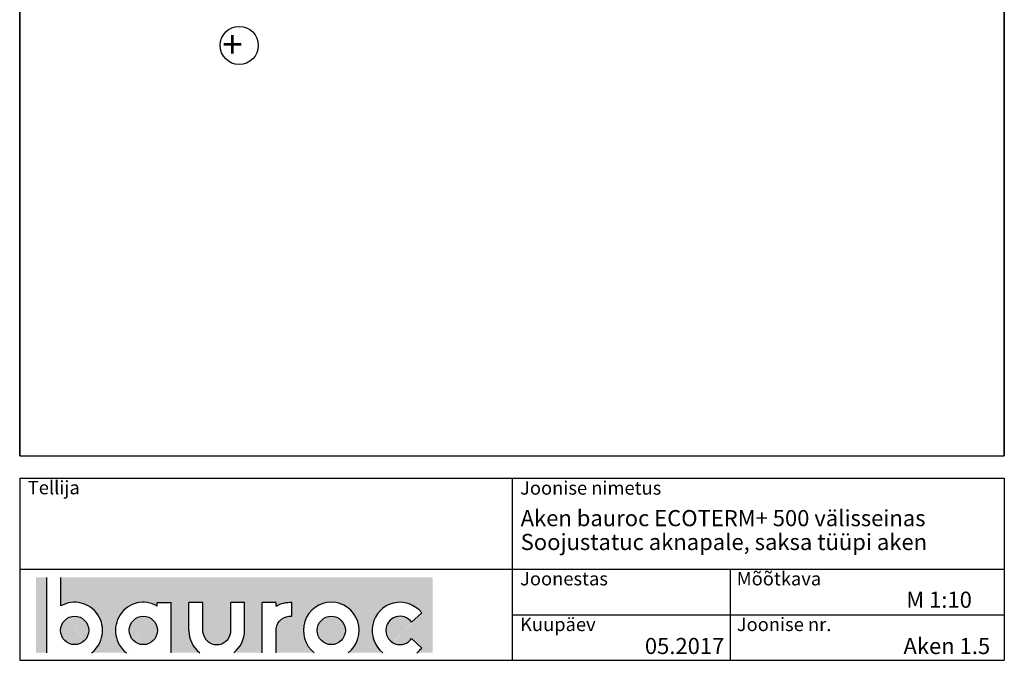
# Model space of a CAD drawing. Units: millimetres. Extents: x 120 to 188814, y -103258 to 26448.
# Drawn here: x 376 to 2206, y 2579 to 3770 of the extents above; entities that cross this region are included whole.
import ezdxf

# ---------------------------------------------------------------- set-up
doc = ezdxf.new("R2010")
doc.units = ezdxf.units.MM
doc.header["$LTSCALE"] = 20
doc.layers.add('Bauroc', color=7, linetype='Continuous', true_color=0xff5800)
for name, color, linetype in [('LOGO', 3, 'Continuous'), ('RAAMJOON', 15, 'Continuous'), ('TEKSTID', 7, 'Continuous')]:
    doc.layers.add(name, color=color, linetype=linetype)
doc.styles.add('ARIAL', font='arial.ttf')
doc.styles.add('ROMANS', font='romans.shx')

# ---------------------------------------------------------------- blocks, each defined once
blk = doc.blocks.new('PLUSSA')
at = {"layer": 'TEKSTID', "color": 15, "linetype": 'Continuous', "style": 'ROMANS'}
blk.add_text('+', height=50, dxfattribs=at).set_placement((-32.27405349728565, -22.50130526577459))
blk = doc.blocks.new('A$C7E3C3221')
at = {"layer": 'Bauroc', "linetype": 'Continuous'}
h = blk.add_hatch(color=20, dxfattribs=at)
h.dxf.hatch_style = 1
edge = h.paths.add_edge_path()
edge.add_line((737.8599999999997, 140.0749000000001), (46.53099999999995, 140.0749000000001))
edge.add_line((46.53099999999995, 140.0749000000001), (46.53099999999995, 87.08232716785233))
edge.add_ellipse((72.19336000000021, 41.56506000000036), major_axis=(0, 52.38489999999996), ratio=0.989684813753582, start_angle=217.490432378758, end_angle=389.6688761636185, ccw=False)
edge.add_line((103.7474474887777, 0), (168.2242725112214, 0))
edge.add_ellipse((199.7783600000002, 41.56506000000036), major_axis=(0, 52.38489999999996), ratio=0.989684813753582, start_angle=329.9848769139599, end_angle=502.5095676212418, ccw=False)
edge.add_line((225.7124800000001, 86.9247991589973), (225.7124800000001, 93.41118000000051))
edge.add_line((225.7124800000001, 93.41118000000051), (251.6244800000004, 93.41118000000051))
edge.add_line((251.6244800000004, 93.41118000000051), (251.6244800000004, 4.547473508864641e-13))
edge.add_line((251.6244800000004, 0), (304.658852511222, 0))
edge.add_ellipse((336.2129400000013, 41.56506000000036), major_axis=(0, 52.38489999999996), ratio=0.989684813753582, start_angle=90, end_angle=142.5095676212413, ccw=False)
edge.add_line((284.3684000000003, 41.5650599999999), (284.3684000000003, 93.41118000000029))
edge.add_line((284.3684000000003, 93.41118000000051), (310.2803999999996, 93.41118000000051))
edge.add_line((310.2804000000006, 93.41118000000051), (310.2804000000006, 37.85181919880029))
edge.add_ellipse((336.2129400000013, 41.56506000000036), major_axis=(0, 26.46342000000004), ratio=0.9897307301928459, start_angle=98.0661312506083, end_angle=261.9338687493917)
edge.add_line((362.1454800000001, 37.85181919879369), (362.1454800000001, 93.41118000000006))
edge.add_line((362.1454800000001, 93.41118000000051), (388.0574799999977, 93.41118000000051))
edge.add_line((388.0574799999986, 93.41118000000051), (388.0574800000004, 41.56505999998126))
edge.add_ellipse((336.2129400000013, 41.56506000000036), major_axis=(0, 52.38489999999996), ratio=0.989684813753582, start_angle=217.4904323787587, end_angle=270, ccw=False)
edge.add_line((367.7670274887796, 0), (420.8045600000005, 0))
edge.add_line((420.8045600000005, 0), (420.8045600000005, 93.41118000000006))
edge.add_line((420.8045600000005, 93.41118000000051), (446.7165599999998, 93.41118000000051))
edge.add_line((446.7165599999998, 93.41118000000051), (446.7165599999998, 86.92479915899708))
edge.add_ellipse((472.6506800000006, 41.56506000000036), major_axis=(0, 52.38489999999996), ratio=0.989684813753582, start_angle=-3.2845239680398777, end_angle=30.01512308604009, ccw=False)
edge.add_line((475.6210799999999, 93.86390882732121), (475.6210799999999, 67.85774481077101))
edge.add_ellipse((472.6506800000006, 41.56506000000036), major_axis=(0, 26.46342000000004), ratio=0.9897307301928459, start_angle=-6.511933226534714, end_angle=81.9585387869784)
edge.add_line((446.7165599999998, 45.2670187408894), (446.7165599999998, 0))
edge.add_line((446.7165599999998, 0), (517.5954525112229, 0))
edge.add_ellipse((549.1495400000013, 41.56506000000036), major_axis=(0, 52.38489999999996), ratio=0.989684813753582, start_angle=217.4904323787587, end_angle=502.50956762124133, ccw=False)
edge.add_line((580.7036274887805, 0), (645.1804525112211, 0))
edge.add_ellipse((676.7345400000004, 41.56506000000036), major_axis=(0, 52.38489999999996), ratio=0.989684813753582, start_angle=308.6196750466099, end_angle=502.50956762124133, ccw=False)
edge.add_line((717.241, 74.26098687887861), (698.2636200000006, 56.63632402713893))
edge.add_ellipse((676.7345400000004, 41.56506000000036), major_axis=(0, 26.46342000000004), ratio=0.9897307301928459, start_angle=304.7162788333938, end_angle=595.2837211666061)
edge.add_line((698.2636200000006, 26.49379597286134), (717.2410000000009, 8.86913312112165))
edge.add_ellipse((676.7345400000004, 41.56506000000036), major_axis=(0, 52.38489999999996), ratio=0.989684813753582, start_angle=577.4904323787587, end_angle=591.38032495339, ccw=False)
edge.add_line((708.2886274887787, 0), (737.8599999999997, 0))
edge.add_line((737.8599999999997, 0), (737.8599999999997, 140.0748999999998))
h.paths.add_polyline_path([(20.6190000000006, 140.0749000000001), (0, 140.0749000000001), (0, 0), (20.6190000000006, 0)])
edge = h.paths.add_edge_path()
edge.add_ellipse((72.19336000000021, 41.56506000000036), major_axis=(0, 26.46342000000004), ratio=0.9897307301928459, start_angle=0, end_angle=360)
edge = h.paths.add_edge_path(flags=17)
edge.add_ellipse((199.7783600000002, 41.56506000000036), major_axis=(0, 26.46342000000004), ratio=0.9897307301928459, start_angle=0, end_angle=360)
edge = h.paths.add_edge_path(flags=17)
edge.add_ellipse((549.1495400000013, 41.56506000000036), major_axis=(0, 26.46342000000004), ratio=0.9897307301928459, start_angle=0, end_angle=360)
for p, q in [((20.6190000000006, 0), (20.6190000000006, 140.0749000000001)), ((46.53099999999995, 87.08232716785233), (46.53099999999995, 140.0749000000001)), ((225.7124800000001, 93.41118000000051), (251.6244800000004, 93.41118000000051)), ((225.7124800000001, 86.9247991589973), (225.7124800000001, 93.41118000000051)), ((251.6244800000004, 0), (251.6244800000004, 93.41118000000051)), ((284.3684000000003, 41.56506000000036), (284.3684000000003, 93.41118000000051)), ((310.2804000000006, 93.41118000000051), (284.3684000000003, 93.41118000000051)), ((310.2804000000006, 37.85181919880006), (310.2804000000006, 93.41118000000051)), ((362.1454800000001, 37.85181919880006), (362.1454800000001, 93.41118000000051)), ((388.0574799999995, 93.41118000000051), (362.1454800000001, 93.41118000000051)), ((388.0574799999995, 41.56506000000036), (388.0574799999986, 93.41118000000051)), ((420.8045600000005, 0), (420.8045600000005, 93.41118000000051)), ((446.7165599999998, 93.41118000000051), (420.8045600000005, 93.41118000000051)), ((446.7165599999998, 86.9247991589973), (446.7165599999998, 93.41118000000051)), ((475.6210799999999, 67.85774481077124), (475.6210799999999, 93.86390882732167)), ((698.2636200000006, 56.63632402713893), (717.2410000000009, 74.26098687887952)), ((446.7165599999998, 0), (446.7165599999998, 45.2670187408894)), ((698.2636200000006, 26.49379597286134), (717.2410000000009, 8.86913312112074))]:
    blk.add_line(p, q, dxfattribs=at)
for centre, major_axis, ratio, start_param, end_param in [((72.19336000000021, 41.56506000000036), (0, 52.38489999999996), 0.989684813753582, 3.795924136595411, 6.801004881601193), ((199.7783600000002, 41.56506000000036), (0, 52.38489999999996), 0.989684813753582, 5.759322583936825, 8.770446477763759), ((549.1495400000013, 41.56506000000036), (0, 52.38489999999996), 0.989684813753582, 3.795924136595422, 8.77044647776375), ((676.7345400000004, 41.56506000000036), (0, 52.38489999999996), 0.989684813753582, 5.386429465998328, 8.77044647776375), ((676.7345400000004, 41.56506000000036), (0, 26.46342000000003), 0.9897307301928459, 5.318302350067827, 10.38966091788114), ((336.2129400000013, 41.56506000000036), (0, 52.38489999999996), 0.989684813753582, 1.570796326794897, 2.487261170584164), ((336.2129400000013, 41.56506000000036), (0, 26.46342000000003), 0.9897307301928459, 1.711576875016019, 4.571608432163567), ((336.2129400000013, 41.56506000000036), (0, 52.38489999999996), 0.989684813753582, 3.795924136595422, 4.71238898038469), ((676.7345400000004, 41.56506000000036), (0, 52.38489999999996), 0.989684813753582, 10.07910944377501, 10.32153380195064)]:
    blk.add_ellipse(centre, major_axis=major_axis, ratio=ratio, start_param=start_param, end_param=end_param, dxfattribs=at)
at = {"layer": 'Bauroc', "linetype": 'Continuous', "extrusion": (0, 0, -1)}
for major_axis, ratio, start_param, end_param in [((0, 52.38489999999996), 0.989684813753582, 5.759322583936825, 6.340511064782551), ((0, 26.46342000000003), 0.9897307301928459, 4.852738955223334, 6.396839982652635)]:
    blk.add_ellipse((472.6506800000006, 41.56506000000036), major_axis=major_axis, ratio=ratio, start_param=start_param, end_param=end_param, dxfattribs=at)
at = {"layer": 'Bauroc', "linetype": 'Continuous'}
for centre in [(72.19336000000021, 41.56506000000036), (199.7783600000002, 41.56506000000036), (549.1495400000013, 41.56506000000036)]:
    blk.add_ellipse(centre, major_axis=(0, 26.46342000000003), ratio=0.9897307301928459, dxfattribs=at)

msp = doc.modelspace()

# ---------------------------------------------------------------- linework, layer by layer
at = {"linetype": 'Continuous'}
msp.add_circle((783.4940685565816, 3722.200702977243), 35.49459244484832, dxfattribs=at)
at = {"layer": 'RAAMJOON'}
for p, q in [((375.5625436230912, 2958.974368148207), (375.5625436230912, 5329.641016148205)), ((375.5625436230912, 5329.641016148205), (375.5625436230912, 2958.974368148207)), ((375.5625436230912, 2958.974368148207), (375.5625436230912, 5329.641016148205)), ((375.5625436230912, 5329.641016148205), (375.5625436230912, 2958.974368148207)), ((2205.562543623091, 2958.974368148207), (2205.562543623091, 5329.641016148205)), ((2205.562543623091, 5329.641016148205), (2205.562543623091, 2958.974368148207)), ((375.5625500100214, 2917.6410306822), (375.5625500100214, 2578.9743666822)), ((375.5625500100214, 2917.6410306822), (375.5625500100214, 2578.9743666822)), ((375.5625500100214, 2917.6410306822), (375.5625500100214, 2578.9743666822)), ((375.5625500100214, 2917.6410306822), (2205.562550010021, 2917.6410306822)), ((375.5625500100214, 2917.6410306822), (375.5625500100214, 2578.9743666822)), ((1290.562550010021, 2917.6410306822), (1290.562550010021, 2578.9743666822)), ((2205.562550010021, 2917.6410306822), (2205.562550010021, 2578.9743666822)), ((2205.562550010021, 2917.6410306822), (2205.562550010021, 2578.9743666822))]:
    msp.add_line(p, q, dxfattribs=at)
at = {"layer": 'RAAMJOON', "linetype": 'Continuous'}
for p, q in [((375.5625436230912, 2958.974368148207), (2205.562543623091, 2958.974368148207)), ((375.5625500100214, 2748.307701682199), (2205.562550010021, 2748.307701682199)), ((1696.962550010023, 2578.9743666822), (1696.962550010023, 2748.307701682199)), ((1290.562550010021, 2663.641035682202), (2205.562550010021, 2663.641035682202)), ((375.5625500100214, 2578.9743666822), (2205.562550010021, 2578.9743666822))]:
    msp.add_line(p, q, dxfattribs=at)

# ---------------------------------------------------------------- block references
at = {"layer": 'LOGO', "linetype": 'Continuous'}
msp.add_blockref('A$C7E3C3221', (405.5625500100214, 2592.9743666822), dxfattribs=at)
at = {"layer": 'TEKSTID'}
msp.add_blockref('PLUSSA', (784.143970630801, 3721.620991066287), dxfattribs=at)

# ---------------------------------------------------------------- texts
at = {"layer": 'RAAMJOON', "style": 'ARIAL'}
for s, p in [('Tellija', (390.5625500100214, 2887.6410306822)), ('Joonise nimetus', (1305.562550010021, 2886.974359682201)), ('Mõõtkava', (1708.332219614727, 2718.307701682199)), ('Joonestas', (1305.562550010021, 2718.307701682199)), ('Kuupäev', (1305.562550010021, 2633.307701682199)), ('Joonise nr.', (1708.332219614727, 2633.307701682199))]:
    msp.add_text(s, height=25, dxfattribs=at).set_placement(p)
at = {"layer": 'TEKSTID', "style": 'ARIAL'}
for s, p in [('Aken bauroc ECOTERM+ 500 välisseinas', (1306.705411313706, 2828.367208116906)), ('Soojustatuc aknapale, saksa tüüpi aken', (1306.705411313706, 2784.019382029946)), ('M 1:10', (2023.379997086107, 2676.641727341004)), ('05.2017', (1537.52100903212, 2590.61488760425)), ('Aken 1.5', (2018.145838077427, 2590.61488760425))]:
    msp.add_text(s, height=30, dxfattribs=at).set_placement(p)

doc.saveas('drawing.dxf')
